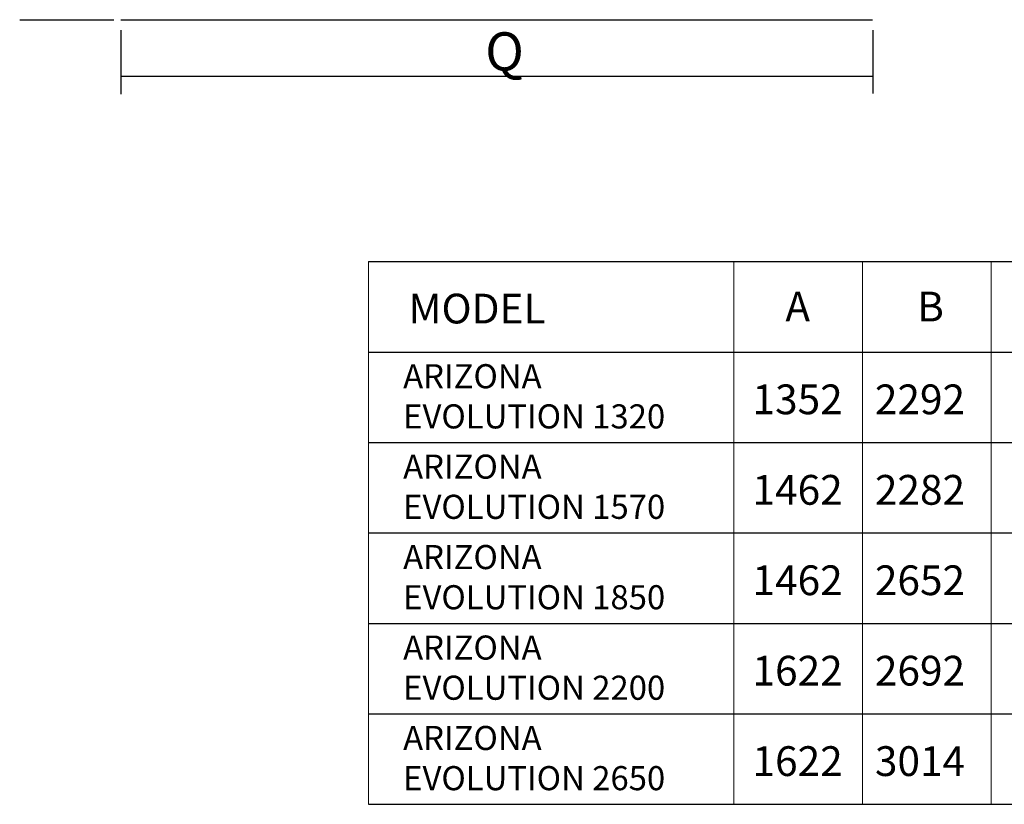
# Model space of a CAD drawing. Units: millimetres. Extents: x 306 to 914, y 579 to 901.
# Drawn here: x 314 to 478, y 579 to 709 of the extents above; entities that cross this region are included whole.
import ezdxf

# ---------------------------------------------------------------- set-up
doc = ezdxf.new("R2010")
doc.units = ezdxf.units.MM
doc.header["$MEASUREMENT"] = 0
doc.layers.add('Livello 1', color=7, linetype='Continuous')
doc.styles.add('Style-txt', font='txt_____.ttf')

msp = doc.modelspace()

# ---------------------------------------------------------------- linework, layer by layer
at = {"layer": 'Livello 1'}
for points in [[(314.25, 709.42), (314.25, 709.42), (329.9, 709.42), (329.9, 709.42)], [(331.06, 709.42), (331.06, 709.42), (455.8, 709.42), (455.8, 709.42)], [(331.05, 707.68), (331.05, 707.68), (331.05, 697.04), (331.05, 697.04)], [(455.86, 707.69), (455.86, 707.69), (455.86, 697.15), (455.86, 697.15)], [(331.04, 700.02), (331.04, 700.02), (455.81, 700.02), (455.81, 700.02)], [(372.15, 669.28), (429.2, 669.25), (814.49, 669.25), (814.49, 669.25)], [(372.15, 654.24), (429.2, 654.24), (814.49, 654.24), (814.49, 654.24)], [(372.15, 639.23), (429.2, 639.23), (814.49, 639.23), (814.49, 639.23)], [(372.15, 624.22), (429.2, 624.22), (814.49, 624.22), (814.49, 624.22)], [(372.15, 609.2), (429.2, 609.2), (814.49, 609.2), (814.49, 609.2)], [(372.15, 594.19), (429.2, 594.19), (814.49, 594.19), (814.49, 594.19)], [(372.15, 579.18), (429.2, 579.18), (814.49, 579.18), (814.49, 579.18)]]:
    msp.add_open_spline(points, degree=3, dxfattribs=at)
at = {"layer": 'Livello 1', "lineweight": 0}
for points in [[(372.15, 669.28), (372.15, 669.28), (372.15, 608.19), (372.15, 579.18)], [(432.77, 669.28), (432.77, 669.28), (432.77, 608.19), (432.77, 579.18)], [(454.13, 669.28), (454.13, 669.28), (454.13, 608.19), (454.13, 579.18)], [(475.48, 669.28), (475.48, 669.28), (475.48, 608.19), (475.48, 579.18)]]:
    msp.add_open_spline(points, degree=3, dxfattribs=at)

# ---------------------------------------------------------------- texts
at = {"layer": 'Livello 1', "attachment_point": 1, "style": 'Style-txt'}
for s, insert, char_height in [('\\FHelvetica.shx;Q', (391.52, 707.33), 6.35), ('{\\Fhelvetica|c0;MODEL}', (378.8, 663.94), 4.9389), ('\\FHelvetica.shx;A', (441.35, 664.27), 4.9389), ('\\FHelvetica.shx;B', (463.23, 664.27), 4.9389), ('\\FHelvetica.shx;1352', (435.9, 648.87), 4.9389), ('\\FHelvetica.shx;2292', (456.21, 648.87), 4.9389), ('\\FHelvetica.shx;1462', (435.9, 633.85), 4.9389), ('\\FHelvetica.shx;2282', (456.21, 633.85), 4.9389), ('\\FHelvetica.shx;1462', (435.9, 618.84), 4.9389), ('\\FHelvetica.shx;2652', (456.21, 618.84), 4.9389), ('\\FHelvetica.shx;1622', (435.9, 603.83), 4.9389), ('\\FHelvetica.shx;2692', (456.21, 603.83), 4.9389), ('\\FHelvetica.shx;1622', (435.9, 588.82), 4.9389), ('\\FHelvetica.shx;3014', (456.21, 588.82), 4.9389)]:
    msp.add_mtext(s, dxfattribs=dict(at, insert=insert, char_height=char_height))
at = {"layer": 'Livello 1', "lineweight": 0, "char_height": 4, "attachment_point": 1, "style": 'Style-txt'}
for s, insert in [('{\\Fhelvetica|c0;ARIZONA \\PEVOLUTION 1320}', (377.9, 652.24)), ('{\\Fhelvetica|c0;ARIZONA \\PEVOLUTION 1570}', (377.9, 637.23)), ('{\\Fhelvetica|c0;ARIZONA \\PEVOLUTION 1850}', (377.9, 622.22)), ('{\\Fhelvetica|c0;ARIZONA \\PEVOLUTION 2200}', (377.9, 607.2)), ('{\\Fhelvetica|c0;ARIZONA \\PEVOLUTION 2650}', (377.9, 592.19))]:
    msp.add_mtext(s, dxfattribs=dict(at, insert=insert))

doc.saveas('drawing.dxf')
